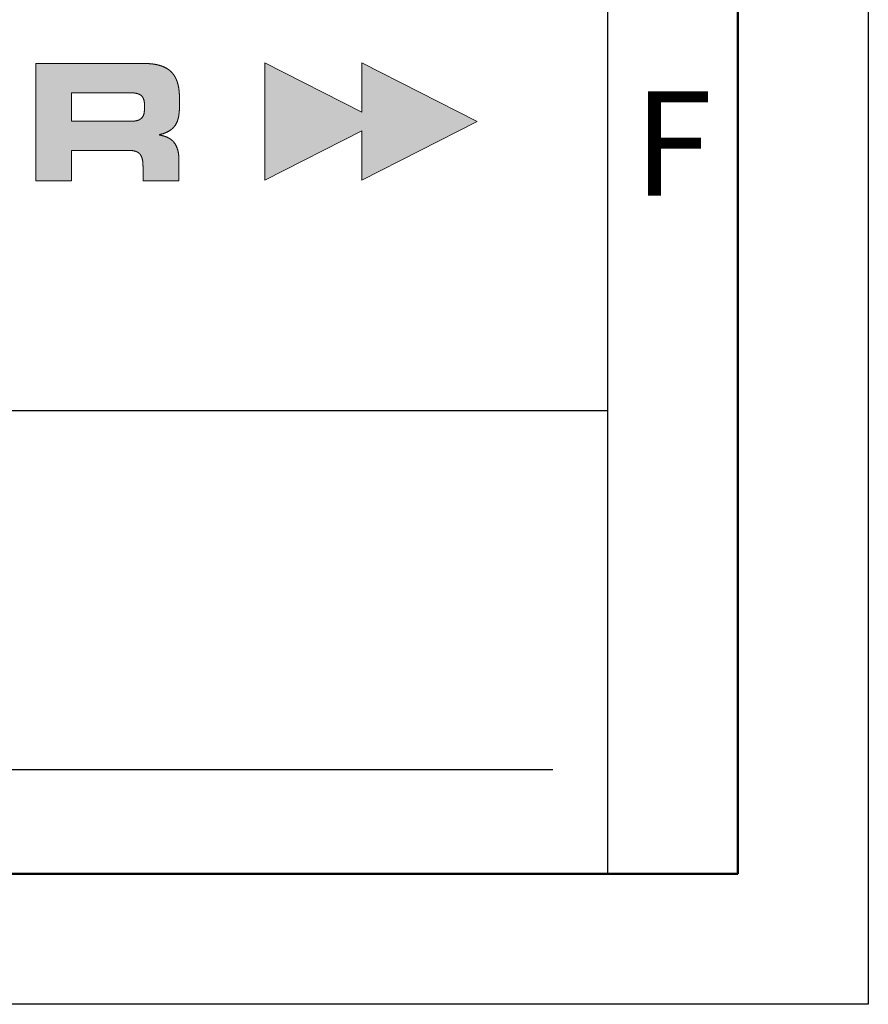
# Model space of a CAD drawing. Units: millimetres. Extents: x 2781 to 4881, y 438 to 1923.
# Drawn here: x 4718 to 4881, y 438 to 627 of the extents above; entities that cross this region are included whole.
import ezdxf

# ---------------------------------------------------------------- set-up
doc = ezdxf.new("R2010")
doc.units = ezdxf.units.MM
doc.layers.get('0').update_dxf_attribs({"lineweight": 50})
doc.layers.add('BOR', color=7, linetype='Continuous', lineweight=50)
doc.layers.add('Peneder_Logo_grau', color=7, linetype='Continuous', lineweight=5, true_color=0x203239)
doc.layers.add('Peneder_Logo_rot', color=7, linetype='Continuous', lineweight=5, true_color=0xe40026)
doc.layers.add('RAHM3', color=2, linetype='Continuous')
doc.layers.add('RAHM5', color=7, linetype='Continuous')
doc.styles.add('Peneder_Arial', font='arial.ttf')
doc.styles.add('Peneder_Arial fett', font='arialbd.ttf')
doc.styles.get("Standard").update_dxf_attribs({"font": 'ISOCP.SHX'})

# ---------------------------------------------------------------- blocks, each defined once
blk = doc.blocks.new('GEN_A3')
for p, q in [((415, 292), (415, 5)), ((415, 5), (5, 5))]:
    blk.add_line(p, q)
at = {"layer": 'BOR', "color": 1, "lineweight": 25}
for p, q in [((420, 297), (420, 0)), ((410, 287), (410, 5)), ((420, 0), (0, 0))]:
    blk.add_line(p, q, dxfattribs=at)
blk.add_text('F', height=4, dxfattribs=at).set_placement((411, 31))
blk = doc.blocks.new('PLANKOPF_KLEIN')
at = {"layer": 'Peneder_Logo_grau'}
h = blk.add_hatch(color=256, dxfattribs=at)
h.paths.add_polyline_path([(-18.107, 27.701), (-18.1, 27.699), (-18.093, 27.697), (-18.087, 27.694), (-18.08, 27.692), (-18.074, 27.69), (-18.067, 27.687), (-18.061, 27.685), (-18.055, 27.682), (-18.049, 27.679), (-18.043, 27.677), (-18.037, 27.674), (-18.031, 27.671), (-18.025, 27.668), (-18.02, 27.665), (-18.014, 27.662), (-18.009, 27.659), (-18.003, 27.655), (-17.998, 27.652), (-17.993, 27.648), (-17.988, 27.645), (-17.983, 27.641), (-17.978, 27.637), (-17.973, 27.634), (-17.968, 27.63), (-17.963, 27.626), (-17.959, 27.622), (-17.954, 27.618), (-17.95, 27.614), (-17.945, 27.609), (-17.941, 27.605), (-17.937, 27.6), (-17.932, 27.596), (-17.928, 27.591), (-17.924, 27.586), (-17.92, 27.582), (-17.917, 27.577), (-17.913, 27.572), (-17.909, 27.567), (-17.906, 27.562), (-17.902, 27.556), (-17.899, 27.551), (-17.895, 27.546), (-17.892, 27.54), (-17.889, 27.534), (-17.885, 27.529), (-17.882, 27.523), (-17.879, 27.517), (-17.876, 27.511), (-17.873, 27.505), (-17.871, 27.499), (-17.868, 27.492), (-17.865, 27.486), (-17.863, 27.48), (-17.86, 27.473), (-17.858, 27.466), (-17.855, 27.46), (-17.853, 27.453), (-17.851, 27.446), (-17.848, 27.439), (-17.846, 27.432), (-17.844, 27.424), (-17.842, 27.417), (-17.84, 27.41), (-17.838, 27.402), (-17.837, 27.395), (-17.835, 27.387), (-17.833, 27.379), (-17.832, 27.371), (-17.83, 27.363), (-17.829, 27.355), (-17.827, 27.346), (-17.826, 27.338), (-17.825, 27.33), (-17.823, 27.321), (-17.822, 27.312), (-17.821, 27.304), (-17.82, 27.295), (-17.819, 27.286), (-17.818, 27.277), (-17.817, 27.267), (-17.816, 27.258), (-17.815, 27.249), (-17.815, 27.239), (-17.814, 27.229), (-17.813, 27.22), (-17.813, 27.21), (-17.812, 27.2), (-17.812, 27.19), (-17.812, 27.179), (-17.811, 27.169), (-17.811, 27.159), (-17.811, 27.148), (-17.811, 27.137), (-17.81, 27.127), (-17.81, 27.116), (-17.81, 27.105), (-17.81, 26.564), (-16.431, 26.564), (-16.431, 27.329), (-16.431, 27.337), (-16.431, 27.346), (-16.431, 27.354), (-16.431, 27.363), (-16.431, 27.371), (-16.432, 27.38), (-16.432, 27.388), (-16.432, 27.396), (-16.432, 27.405), (-16.433, 27.413), (-16.433, 27.421), (-16.433, 27.429), (-16.434, 27.437), (-16.434, 27.445), (-16.435, 27.453), (-16.435, 27.461), (-16.436, 27.469), (-16.436, 27.476), (-16.437, 27.484), (-16.437, 27.492), (-16.438, 27.5), (-16.438, 27.507), (-16.439, 27.515), (-16.44, 27.522), (-16.441, 27.53), (-16.441, 27.537), (-16.442, 27.544), (-16.443, 27.552), (-16.444, 27.559), (-16.445, 27.566), (-16.446, 27.573), (-16.447, 27.581), (-16.448, 27.588), (-16.449, 27.595), (-16.45, 27.602), (-16.451, 27.609), (-16.452, 27.616), (-16.453, 27.622), (-16.454, 27.629), (-16.455, 27.636), (-16.456, 27.643), (-16.457, 27.649), (-16.459, 27.656), (-16.46, 27.663), (-16.461, 27.669), (-16.463, 27.676), (-16.464, 27.682), (-16.465, 27.689), (-16.468, 27.701), (-16.471, 27.714), (-16.474, 27.726), (-16.477, 27.738), (-16.481, 27.75), (-16.484, 27.762), (-16.487, 27.774), (-16.491, 27.786), (-16.495, 27.797), (-16.498, 27.808), (-16.502, 27.819), (-16.506, 27.83), (-16.51, 27.841), (-16.514, 27.851), (-16.519, 27.862), (-16.523, 27.872), (-16.527, 27.882), (-16.532, 27.892), (-16.536, 27.902), (-16.541, 27.911), (-16.546, 27.921), (-16.551, 27.93), (-16.556, 27.94), (-16.561, 27.949), (-16.566, 27.958), (-16.571, 27.966), (-16.577, 27.975), (-16.582, 27.983), (-16.587, 27.992), (-16.593, 28), (-16.599, 28.008), (-16.604, 28.016), (-16.61, 28.024), (-16.616, 28.032), (-16.622, 28.039), (-16.628, 28.047), (-16.634, 28.054), (-16.641, 28.061), (-16.647, 28.068), (-16.653, 28.075), (-16.66, 28.082), (-16.666, 28.089), (-16.673, 28.095), (-16.679, 28.102), (-16.686, 28.108), (-16.693, 28.114), (-16.7, 28.12), (-16.707, 28.126), (-16.714, 28.132), (-16.721, 28.138), (-16.728, 28.144), (-16.735, 28.149), (-16.743, 28.155), (-16.75, 28.16), (-16.757, 28.165), (-16.765, 28.171), (-16.772, 28.176), (-16.78, 28.181), (-16.788, 28.186), (-16.795, 28.19), (-16.803, 28.195), (-16.811, 28.199), (-16.819, 28.204), (-16.827, 28.208), (-16.835, 28.213), (-16.843, 28.217), (-16.851, 28.221), (-16.859, 28.225), (-16.867, 28.229), (-16.876, 28.233), (-16.884, 28.237), (-16.892, 28.24), (-16.901, 28.244), (-16.909, 28.247), (-16.918, 28.251), (-16.927, 28.254), (-16.935, 28.258), (-16.944, 28.261), (-16.953, 28.264), (-16.961, 28.267), (-16.97, 28.27), (-16.979, 28.273), (-16.988, 28.276), (-16.997, 28.279), (-17.006, 28.281), (-17.015, 28.284), (-17.024, 28.287), (-17.033, 28.289), (-17.042, 28.292), (-17.051, 28.294), (-17.06, 28.297), (-17.07, 28.299), (-17.079, 28.301), (-17.088, 28.303), (-17.098, 28.306), (-17.107, 28.308), (-17.116, 28.31), (-17.126, 28.312), (-17.135, 28.314), (-17.145, 28.316), (-17.164, 28.319), (-17.183, 28.323), (-17.183, 28.336), (-17.168, 28.339), (-17.154, 28.343), (-17.139, 28.347), (-17.125, 28.35), (-17.111, 28.354), (-17.097, 28.358), (-17.083, 28.362), (-17.07, 28.366), (-17.057, 28.37), (-17.043, 28.374), (-17.03, 28.379), (-17.018, 28.383), (-17.005, 28.388), (-16.992, 28.392), (-16.98, 28.397), (-16.968, 28.401), (-16.956, 28.406), (-16.944, 28.411), (-16.932, 28.416), (-16.921, 28.421), (-16.91, 28.426), (-16.898, 28.431), (-16.887, 28.436), (-16.877, 28.442), (-16.866, 28.447), (-16.855, 28.452), (-16.845, 28.458), (-16.835, 28.463), (-16.825, 28.469), (-16.815, 28.475), (-16.805, 28.481), (-16.795, 28.487), (-16.786, 28.493), (-16.776, 28.499), (-16.767, 28.505), (-16.758, 28.511), (-16.749, 28.517), (-16.741, 28.524), (-16.732, 28.53), (-16.723, 28.537), (-16.715, 28.544), (-16.707, 28.55), (-16.699, 28.557), (-16.691, 28.564), (-16.683, 28.571), (-16.676, 28.578), (-16.668, 28.585), (-16.661, 28.592), (-16.653, 28.6), (-16.646, 28.607), (-16.639, 28.614), (-16.633, 28.622), (-16.626, 28.63), (-16.619, 28.637), (-16.613, 28.645), (-16.606, 28.653), (-16.6, 28.661), (-16.594, 28.669), (-16.588, 28.677), (-16.582, 28.685), (-16.577, 28.693), (-16.571, 28.702), (-16.565, 28.71), (-16.56, 28.719), (-16.555, 28.727), (-16.55, 28.736), (-16.545, 28.745), (-16.54, 28.754), (-16.535, 28.763), (-16.53, 28.772), (-16.526, 28.781), (-16.521, 28.79), (-16.517, 28.799), (-16.513, 28.808), (-16.508, 28.818), (-16.504, 28.827), (-16.5, 28.837), (-16.497, 28.847), (-16.493, 28.856), (-16.489, 28.866), (-16.486, 28.876), (-16.482, 28.886), (-16.479, 28.896), (-16.476, 28.907), (-16.472, 28.917), (-16.469, 28.927), (-16.466, 28.938), (-16.464, 28.948), (-16.461, 28.959), (-16.458, 28.97), (-16.455, 28.98), (-16.453, 28.991), (-16.451, 29.002), (-16.448, 29.013), (-16.446, 29.025), (-16.444, 29.036), (-16.442, 29.047), (-16.44, 29.059), (-16.438, 29.07), (-16.436, 29.082), (-16.434, 29.093), (-16.432, 29.105), (-16.431, 29.117), (-16.429, 29.129), (-16.428, 29.141), (-16.426, 29.153), (-16.425, 29.165), (-16.424, 29.177), (-16.423, 29.19), (-16.422, 29.202), (-16.421, 29.215), (-16.42, 29.228), (-16.419, 29.24), (-16.418, 29.253), (-16.417, 29.266), (-16.416, 29.279), (-16.416, 29.292), (-16.415, 29.305), (-16.415, 29.319), (-16.414, 29.332), (-16.414, 29.345), (-16.413, 29.359), (-16.413, 29.373), (-16.413, 29.386), (-16.413, 29.4), (-16.413, 29.414), (-16.413, 29.428), (-16.413, 29.442), (-16.413, 29.728), (-16.413, 29.738), (-16.413, 29.747), (-16.413, 29.757), (-16.413, 29.766), (-16.413, 29.775), (-16.413, 29.785), (-16.413, 29.794), (-16.413, 29.803), (-16.414, 29.812), (-16.414, 29.822), (-16.414, 29.831), (-16.414, 29.84), (-16.415, 29.849), (-16.415, 29.858), (-16.416, 29.867), (-16.416, 29.876), (-16.416, 29.885), (-16.417, 29.894), (-16.417, 29.903), (-16.418, 29.912), (-16.419, 29.921), (-16.419, 29.93), (-16.42, 29.939), (-16.42, 29.948), (-16.421, 29.957), (-16.422, 29.965), (-16.423, 29.974), (-16.423, 29.983), (-16.424, 29.992), (-16.425, 30), (-16.426, 30.009), (-16.427, 30.018), (-16.428, 30.026), (-16.429, 30.035), (-16.43, 30.043), (-16.431, 30.052), (-16.432, 30.06), (-16.433, 30.069), (-16.434, 30.077), (-16.435, 30.085), (-16.437, 30.094), (-16.438, 30.102), (-16.439, 30.11), (-16.44, 30.119), (-16.442, 30.127), (-16.443, 30.135), (-16.444, 30.143), (-16.446, 30.151), (-16.447, 30.16), (-16.449, 30.168), (-16.45, 30.176), (-16.452, 30.184), (-16.454, 30.192), (-16.455, 30.2), (-16.457, 30.208), (-16.459, 30.216), (-16.46, 30.223), (-16.462, 30.231), (-16.464, 30.239), (-16.466, 30.247), (-16.468, 30.255), (-16.47, 30.262), (-16.472, 30.27), (-16.474, 30.278), (-16.476, 30.285), (-16.478, 30.293), (-16.48, 30.3), (-16.482, 30.308), (-16.484, 30.316), (-16.487, 30.323), (-16.489, 30.33), (-16.491, 30.338), (-16.494, 30.345), (-16.496, 30.353), (-16.498, 30.36), (-16.501, 30.367), (-16.503, 30.374), (-16.506, 30.382), (-16.509, 30.389), (-16.511, 30.396), (-16.514, 30.403), (-16.517, 30.41), (-16.519, 30.417), (-16.522, 30.424), (-16.525, 30.431), (-16.528, 30.438), (-16.531, 30.445), (-16.534, 30.452), (-16.537, 30.459), (-16.54, 30.466), (-16.543, 30.472), (-16.546, 30.479), (-16.549, 30.486), (-16.552, 30.493), (-16.556, 30.499), (-16.559, 30.506), (-16.562, 30.512), (-16.566, 30.519), (-16.569, 30.525), (-16.573, 30.532), (-16.576, 30.538), (-16.58, 30.545), (-16.583, 30.551), (-16.587, 30.557), (-16.591, 30.564), (-16.594, 30.57), (-16.598, 30.576), (-16.602, 30.583), (-16.606, 30.589), (-16.61, 30.595), (-16.614, 30.601), (-16.618, 30.607), (-16.622, 30.613), (-16.626, 30.619), (-16.63, 30.625), (-16.634, 30.631), (-16.638, 30.637), (-16.643, 30.643), (-16.647, 30.648), (-16.651, 30.654), (-16.656, 30.66), (-16.66, 30.666), (-16.665, 30.671), (-16.669, 30.677), (-16.674, 30.682), (-16.679, 30.688), (-16.683, 30.694), (-16.688, 30.699), (-16.693, 30.704), (-16.698, 30.71), (-16.703, 30.715), (-16.708, 30.721), (-16.713, 30.726), (-16.718, 30.731), (-16.723, 30.736), (-16.728, 30.741), (-16.733, 30.747), (-16.739, 30.752), (-16.744, 30.757), (-16.749, 30.762), (-16.755, 30.767), (-16.76, 30.772), (-16.766, 30.777), (-16.771, 30.782), (-16.777, 30.786), (-16.782, 30.791), (-16.788, 30.796), (-16.794, 30.801), (-16.8, 30.805), (-16.806, 30.81), (-16.812, 30.815), (-16.818, 30.819), (-16.824, 30.824), (-16.83, 30.828), (-16.836, 30.833), (-16.842, 30.837), (-16.848, 30.841), (-16.855, 30.846), (-16.861, 30.85), (-16.867, 30.854), (-16.874, 30.859), (-16.88, 30.863), (-16.887, 30.867), (-16.893, 30.871), (-16.9, 30.875), (-16.907, 30.879), (-16.914, 30.883), (-16.921, 30.887), (-16.927, 30.891), (-16.934, 30.895), (-16.941, 30.898), (-16.948, 30.902), (-16.956, 30.906), (-16.963, 30.91), (-16.97, 30.913), (-16.977, 30.917), (-16.985, 30.92), (-16.992, 30.924), (-17, 30.927), (-17.007, 30.931), (-17.015, 30.934), (-17.022, 30.938), (-17.03, 30.941), (-17.038, 30.944), (-17.046, 30.947), (-17.053, 30.951), (-17.061, 30.954), (-17.069, 30.957), (-17.077, 30.96), (-17.086, 30.963), (-17.094, 30.966), (-17.102, 30.969), (-17.11, 30.972), (-17.119, 30.975), (-17.127, 30.977), (-17.135, 30.98), (-17.144, 30.983), (-17.153, 30.986), (-17.161, 30.988), (-17.17, 30.991), (-17.179, 30.993), (-17.188, 30.996), (-17.196, 30.998), (-17.205, 31.001), (-17.214, 31.003), (-17.224, 31.005), (-17.233, 31.008), (-17.242, 31.01), (-17.251, 31.012), (-17.26, 31.014), (-17.27, 31.016), (-17.279, 31.018), (-17.289, 31.02), (-17.298, 31.022), (-17.308, 31.024), (-17.318, 31.026), (-17.328, 31.028), (-17.337, 31.03), (-17.347, 31.032), (-17.357, 31.033), (-17.367, 31.035), (-17.377, 31.037), (-17.388, 31.038), (-17.398, 31.04), (-17.408, 31.041), (-17.419, 31.043), (-17.429, 31.044), (-17.439, 31.045), (-17.45, 31.047), (-17.461, 31.048), (-17.471, 31.049), (-17.482, 31.05), (-17.493, 31.051), (-17.504, 31.052), (-17.515, 31.053), (-17.526, 31.054), (-17.537, 31.055), (-17.548, 31.056), (-17.559, 31.057), (-17.571, 31.058), (-17.582, 31.059), (-17.593, 31.059), (-17.605, 31.06), (-17.617, 31.06), (-17.628, 31.061), (-17.64, 31.062), (-17.652, 31.062), (-17.664, 31.062), (-17.675, 31.063), (-17.687, 31.063), (-17.699, 31.063), (-17.712, 31.064), (-17.724, 31.064), (-17.736, 31.064), (-17.748, 31.064), (-17.761, 31.064), (-21.926, 31.064), (-21.926, 26.564), (-20.547, 26.564), (-20.547, 27.733), (-18.376, 27.733), (-18.366, 27.733), (-18.356, 27.732), (-18.347, 27.732), (-18.337, 27.732), (-18.327, 27.732), (-18.318, 27.732), (-18.309, 27.731), (-18.299, 27.731), (-18.29, 27.73), (-18.281, 27.73), (-18.272, 27.729), (-18.263, 27.728), (-18.255, 27.728), (-18.246, 27.727), (-18.237, 27.726), (-18.229, 27.725), (-18.221, 27.724), (-18.212, 27.723), (-18.204, 27.722), (-18.196, 27.721), (-18.188, 27.719), (-18.18, 27.718), (-18.173, 27.717), (-18.165, 27.715), (-18.157, 27.714), (-18.15, 27.712), (-18.142, 27.71), (-18.135, 27.709), (-18.128, 27.707), (-18.121, 27.705), (-18.114, 27.703)])
h.paths.add_polyline_path([(-18.066, 28.869), (-18.075, 28.867), (-18.084, 28.866), (-18.093, 28.864), (-18.102, 28.863), (-18.111, 28.861), (-18.12, 28.86), (-18.129, 28.859), (-18.139, 28.857), (-18.149, 28.856), (-18.159, 28.855), (-18.168, 28.855), (-18.179, 28.854), (-18.189, 28.853), (-18.199, 28.852), (-18.21, 28.852), (-18.22, 28.852), (-18.231, 28.851), (-18.242, 28.851), (-18.253, 28.851), (-18.264, 28.851), (-20.547, 28.851), (-20.547, 29.946), (-18.389, 29.946), (-18.379, 29.946), (-18.369, 29.946), (-18.359, 29.946), (-18.349, 29.946), (-18.339, 29.945), (-18.329, 29.945), (-18.319, 29.945), (-18.31, 29.945), (-18.3, 29.945), (-18.291, 29.944), (-18.282, 29.944), (-18.273, 29.944), (-18.263, 29.943), (-18.254, 29.943), (-18.245, 29.942), (-18.237, 29.942), (-18.228, 29.941), (-18.219, 29.941), (-18.21, 29.94), (-18.202, 29.939), (-18.193, 29.939), (-18.185, 29.938), (-18.177, 29.937), (-18.169, 29.936), (-18.161, 29.935), (-18.152, 29.934), (-18.145, 29.933), (-18.137, 29.932), (-18.129, 29.931), (-18.121, 29.93), (-18.114, 29.929), (-18.106, 29.928), (-18.099, 29.927), (-18.091, 29.925), (-18.084, 29.924), (-18.077, 29.922), (-18.07, 29.921), (-18.063, 29.919), (-18.056, 29.918), (-18.049, 29.916), (-18.042, 29.915), (-18.035, 29.913), (-18.029, 29.911), (-18.022, 29.909), (-18.016, 29.907), (-18.009, 29.905), (-18.003, 29.903), (-17.997, 29.901), (-17.991, 29.899), (-17.985, 29.897), (-17.979, 29.894), (-17.973, 29.892), (-17.967, 29.89), (-17.961, 29.887), (-17.956, 29.885), (-17.95, 29.882), (-17.945, 29.879), (-17.939, 29.877), (-17.934, 29.874), (-17.929, 29.871), (-17.924, 29.868), (-17.918, 29.865), (-17.913, 29.862), (-17.909, 29.859), (-17.904, 29.855), (-17.899, 29.852), (-17.894, 29.849), (-17.89, 29.845), (-17.885, 29.842), (-17.881, 29.838), (-17.876, 29.834), (-17.872, 29.831), (-17.868, 29.827), (-17.864, 29.823), (-17.86, 29.819), (-17.856, 29.815), (-17.852, 29.811), (-17.848, 29.806), (-17.844, 29.802), (-17.841, 29.798), (-17.837, 29.793), (-17.833, 29.788), (-17.83, 29.784), (-17.827, 29.779), (-17.823, 29.774), (-17.82, 29.769), (-17.817, 29.764), (-17.814, 29.759), (-17.811, 29.754), (-17.808, 29.749), (-17.805, 29.743), (-17.803, 29.738), (-17.8, 29.732), (-17.797, 29.726), (-17.795, 29.721), (-17.793, 29.715), (-17.79, 29.709), (-17.788, 29.703), (-17.786, 29.697), (-17.784, 29.69), (-17.782, 29.684), (-17.78, 29.678), (-17.778, 29.671), (-17.776, 29.664), (-17.774, 29.658), (-17.772, 29.651), (-17.771, 29.644), (-17.769, 29.637), (-17.768, 29.63), (-17.767, 29.622), (-17.765, 29.615), (-17.764, 29.608), (-17.763, 29.6), (-17.762, 29.592), (-17.761, 29.584), (-17.76, 29.577), (-17.759, 29.568), (-17.758, 29.56), (-17.758, 29.552), (-17.757, 29.544), (-17.756, 29.535), (-17.756, 29.527), (-17.756, 29.518), (-17.755, 29.509), (-17.755, 29.5), (-17.755, 29.491), (-17.755, 29.482), (-17.755, 29.473), (-17.755, 29.324), (-17.755, 29.314), (-17.755, 29.304), (-17.755, 29.295), (-17.755, 29.285), (-17.756, 29.276), (-17.756, 29.267), (-17.757, 29.258), (-17.757, 29.249), (-17.758, 29.24), (-17.759, 29.231), (-17.76, 29.222), (-17.761, 29.214), (-17.762, 29.205), (-17.763, 29.197), (-17.764, 29.189), (-17.766, 29.18), (-17.767, 29.172), (-17.769, 29.164), (-17.77, 29.157), (-17.772, 29.149), (-17.774, 29.141), (-17.776, 29.134), (-17.778, 29.126), (-17.78, 29.119), (-17.782, 29.112), (-17.785, 29.104), (-17.787, 29.097), (-17.79, 29.09), (-17.792, 29.084), (-17.795, 29.077), (-17.798, 29.07), (-17.801, 29.064), (-17.804, 29.057), (-17.807, 29.051), (-17.81, 29.045), (-17.814, 29.039), (-17.817, 29.033), (-17.821, 29.027), (-17.824, 29.021), (-17.828, 29.015), (-17.832, 29.01), (-17.836, 29.004), (-17.84, 28.999), (-17.844, 28.993), (-17.849, 28.988), (-17.853, 28.983), (-17.858, 28.978), (-17.862, 28.973), (-17.867, 28.968), (-17.872, 28.964), (-17.877, 28.959), (-17.882, 28.954), (-17.888, 28.95), (-17.893, 28.946), (-17.898, 28.941), (-17.904, 28.937), (-17.91, 28.933), (-17.915, 28.929), (-17.921, 28.926), (-17.927, 28.922), (-17.934, 28.918), (-17.94, 28.915), (-17.946, 28.911), (-17.953, 28.908), (-17.96, 28.905), (-17.966, 28.901), (-17.973, 28.898), (-17.98, 28.895), (-17.988, 28.893), (-17.995, 28.89), (-18.002, 28.887), (-18.01, 28.885), (-18.018, 28.882), (-18.025, 28.88), (-18.033, 28.877), (-18.041, 28.875), (-18.05, 28.873), (-18.058, 28.871)], flags=16)
at = {"layer": 'Peneder_Logo_rot'}
blk.add_hatch(color=256, dxfattribs=at).paths.add_polyline_path([(-9.42, 26.588), (-5, 28.838), (-9.42, 31.088), (-9.42, 29.195), (-13.139, 31.088), (-13.139, 26.588), (-9.42, 28.481)])
at = {"layer": 'Peneder_Logo_grau'}
blk.add_line((-17.183, 28.336), (-17.183, 28.323), dxfattribs=at)
for points in [[(-18.376, 27.733), (-20.547, 27.733), (-20.547, 26.564), (-21.926, 26.564), (-21.926, 31.064), (-17.761, 31.064)], [(-16.413, 29.728), (-16.413, 29.738), (-16.413, 29.747), (-16.413, 29.757), (-16.413, 29.766), (-16.413, 29.775), (-16.413, 29.785), (-16.413, 29.794), (-16.413, 29.803), (-16.414, 29.812), (-16.414, 29.822), (-16.414, 29.831), (-16.414, 29.84), (-16.415, 29.849), (-16.415, 29.858), (-16.416, 29.867), (-16.416, 29.876), (-16.416, 29.885), (-16.417, 29.894), (-16.417, 29.903), (-16.418, 29.912), (-16.419, 29.921), (-16.419, 29.93), (-16.42, 29.939), (-16.42, 29.948), (-16.421, 29.957), (-16.422, 29.965), (-16.423, 29.974), (-16.423, 29.983), (-16.424, 29.992), (-16.425, 30), (-16.426, 30.009), (-16.427, 30.018), (-16.428, 30.026), (-16.429, 30.035), (-16.43, 30.043), (-16.431, 30.052), (-16.432, 30.06), (-16.433, 30.069), (-16.434, 30.077), (-16.435, 30.085), (-16.437, 30.094), (-16.438, 30.102), (-16.439, 30.11), (-16.44, 30.119), (-16.442, 30.127), (-16.443, 30.135), (-16.444, 30.143), (-16.446, 30.151), (-16.447, 30.16), (-16.449, 30.168), (-16.45, 30.176), (-16.452, 30.184), (-16.454, 30.192), (-16.455, 30.2), (-16.457, 30.208), (-16.459, 30.216), (-16.46, 30.223), (-16.462, 30.231), (-16.464, 30.239), (-16.466, 30.247), (-16.468, 30.255), (-16.47, 30.262), (-16.472, 30.27), (-16.474, 30.278), (-16.476, 30.285), (-16.478, 30.293), (-16.48, 30.3), (-16.482, 30.308), (-16.484, 30.316), (-16.487, 30.323), (-16.489, 30.33), (-16.491, 30.338), (-16.494, 30.345), (-16.496, 30.353), (-16.498, 30.36), (-16.501, 30.367), (-16.503, 30.374), (-16.506, 30.382), (-16.509, 30.389), (-16.511, 30.396), (-16.514, 30.403), (-16.517, 30.41), (-16.519, 30.417), (-16.522, 30.424), (-16.525, 30.431), (-16.528, 30.438), (-16.531, 30.445), (-16.534, 30.452), (-16.537, 30.459), (-16.54, 30.466), (-16.543, 30.472), (-16.546, 30.479), (-16.549, 30.486), (-16.552, 30.493), (-16.556, 30.499), (-16.559, 30.506), (-16.562, 30.512), (-16.566, 30.519), (-16.569, 30.525), (-16.573, 30.532), (-16.576, 30.538), (-16.58, 30.545), (-16.583, 30.551), (-16.587, 30.557), (-16.591, 30.564), (-16.594, 30.57), (-16.598, 30.576), (-16.602, 30.583), (-16.606, 30.589), (-16.61, 30.595), (-16.614, 30.601), (-16.618, 30.607), (-16.622, 30.613), (-16.626, 30.619), (-16.63, 30.625), (-16.634, 30.631), (-16.638, 30.637), (-16.643, 30.643), (-16.647, 30.648), (-16.651, 30.654), (-16.656, 30.66), (-16.66, 30.666), (-16.665, 30.671), (-16.669, 30.677), (-16.674, 30.682), (-16.679, 30.688), (-16.683, 30.694), (-16.688, 30.699), (-16.693, 30.704), (-16.698, 30.71), (-16.703, 30.715), (-16.708, 30.721), (-16.713, 30.726), (-16.718, 30.731), (-16.723, 30.736), (-16.728, 30.741), (-16.733, 30.747), (-16.739, 30.752), (-16.744, 30.757), (-16.749, 30.762), (-16.755, 30.767), (-16.76, 30.772), (-16.766, 30.777), (-16.771, 30.782), (-16.777, 30.786), (-16.782, 30.791), (-16.788, 30.796), (-16.794, 30.801), (-16.8, 30.805), (-16.806, 30.81), (-16.812, 30.815), (-16.818, 30.819), (-16.824, 30.824), (-16.83, 30.828), (-16.836, 30.833), (-16.842, 30.837), (-16.848, 30.841), (-16.855, 30.846), (-16.861, 30.85), (-16.867, 30.854), (-16.874, 30.859), (-16.88, 30.863), (-16.887, 30.867), (-16.893, 30.871), (-16.9, 30.875), (-16.907, 30.879), (-16.914, 30.883), (-16.921, 30.887), (-16.927, 30.891), (-16.934, 30.895), (-16.941, 30.898), (-16.948, 30.902), (-16.956, 30.906), (-16.963, 30.91), (-16.97, 30.913), (-16.977, 30.917), (-16.985, 30.92), (-16.992, 30.924), (-17, 30.927), (-17.007, 30.931), (-17.015, 30.934), (-17.022, 30.938), (-17.03, 30.941), (-17.038, 30.944), (-17.046, 30.947), (-17.053, 30.951), (-17.061, 30.954), (-17.069, 30.957), (-17.077, 30.96), (-17.086, 30.963), (-17.094, 30.966), (-17.102, 30.969), (-17.11, 30.972), (-17.119, 30.975), (-17.127, 30.977), (-17.135, 30.98), (-17.144, 30.983), (-17.153, 30.986), (-17.161, 30.988), (-17.17, 30.991), (-17.179, 30.993), (-17.188, 30.996), (-17.196, 30.998), (-17.205, 31.001), (-17.214, 31.003), (-17.224, 31.005), (-17.233, 31.008), (-17.242, 31.01), (-17.251, 31.012), (-17.26, 31.014), (-17.27, 31.016), (-17.279, 31.018), (-17.289, 31.02), (-17.298, 31.022), (-17.308, 31.024), (-17.318, 31.026), (-17.328, 31.028), (-17.337, 31.03), (-17.347, 31.032), (-17.357, 31.033), (-17.367, 31.035), (-17.377, 31.037), (-17.388, 31.038), (-17.398, 31.04), (-17.408, 31.041), (-17.419, 31.043), (-17.429, 31.044), (-17.439, 31.045), (-17.45, 31.047), (-17.461, 31.048), (-17.471, 31.049), (-17.482, 31.05), (-17.493, 31.051), (-17.504, 31.052), (-17.515, 31.053), (-17.526, 31.054), (-17.537, 31.055), (-17.548, 31.056), (-17.559, 31.057), (-17.571, 31.058), (-17.582, 31.059), (-17.593, 31.059), (-17.605, 31.06), (-17.617, 31.06), (-17.628, 31.061), (-17.64, 31.062), (-17.652, 31.062), (-17.664, 31.062), (-17.675, 31.063), (-17.687, 31.063), (-17.699, 31.063), (-17.712, 31.064), (-17.724, 31.064), (-17.736, 31.064), (-17.748, 31.064), (-17.761, 31.064)], [(-18.389, 29.946), (-20.547, 29.946), (-20.547, 28.851), (-18.264, 28.851)], [(-18.389, 29.946), (-18.379, 29.946), (-18.369, 29.946), (-18.359, 29.946), (-18.349, 29.946), (-18.339, 29.945), (-18.329, 29.945), (-18.319, 29.945), (-18.31, 29.945), (-18.3, 29.945), (-18.291, 29.944), (-18.282, 29.944), (-18.273, 29.944), (-18.263, 29.943), (-18.254, 29.943), (-18.245, 29.942), (-18.237, 29.942), (-18.228, 29.941), (-18.219, 29.941), (-18.21, 29.94), (-18.202, 29.939), (-18.193, 29.939), (-18.185, 29.938), (-18.177, 29.937), (-18.169, 29.936), (-18.161, 29.935), (-18.152, 29.934), (-18.145, 29.933), (-18.137, 29.932), (-18.129, 29.931), (-18.121, 29.93), (-18.114, 29.929), (-18.106, 29.928), (-18.099, 29.927), (-18.091, 29.925), (-18.084, 29.924), (-18.077, 29.922), (-18.07, 29.921), (-18.063, 29.919), (-18.056, 29.918), (-18.049, 29.916), (-18.042, 29.915), (-18.035, 29.913), (-18.029, 29.911), (-18.022, 29.909), (-18.016, 29.907), (-18.009, 29.905), (-18.003, 29.903), (-17.997, 29.901), (-17.991, 29.899), (-17.985, 29.897), (-17.979, 29.894), (-17.973, 29.892), (-17.967, 29.89), (-17.961, 29.887), (-17.956, 29.885), (-17.95, 29.882), (-17.945, 29.879), (-17.939, 29.877), (-17.934, 29.874), (-17.929, 29.871), (-17.924, 29.868), (-17.918, 29.865), (-17.913, 29.862), (-17.909, 29.859), (-17.904, 29.855), (-17.899, 29.852), (-17.894, 29.849), (-17.89, 29.845), (-17.885, 29.842), (-17.881, 29.838), (-17.876, 29.834), (-17.872, 29.831), (-17.868, 29.827), (-17.864, 29.823), (-17.86, 29.819), (-17.856, 29.815), (-17.852, 29.811), (-17.848, 29.806), (-17.844, 29.802), (-17.841, 29.798), (-17.837, 29.793), (-17.833, 29.788), (-17.83, 29.784), (-17.827, 29.779), (-17.823, 29.774), (-17.82, 29.769), (-17.817, 29.764), (-17.814, 29.759), (-17.811, 29.754), (-17.808, 29.749), (-17.805, 29.743), (-17.803, 29.738), (-17.8, 29.732), (-17.797, 29.726), (-17.795, 29.721), (-17.793, 29.715), (-17.79, 29.709), (-17.788, 29.703), (-17.786, 29.697), (-17.784, 29.69), (-17.782, 29.684), (-17.78, 29.678), (-17.778, 29.671), (-17.776, 29.664), (-17.774, 29.658), (-17.772, 29.651), (-17.771, 29.644), (-17.769, 29.637), (-17.768, 29.63), (-17.767, 29.622), (-17.765, 29.615), (-17.764, 29.608), (-17.763, 29.6), (-17.762, 29.592), (-17.761, 29.584), (-17.76, 29.577), (-17.759, 29.568), (-17.758, 29.56), (-17.758, 29.552), (-17.757, 29.544), (-17.756, 29.535), (-17.756, 29.527), (-17.756, 29.518), (-17.755, 29.509), (-17.755, 29.5), (-17.755, 29.491), (-17.755, 29.482), (-17.755, 29.473)], [(-17.755, 29.473), (-17.755, 29.324)], [(-17.183, 28.336), (-17.168, 28.339), (-17.154, 28.343), (-17.139, 28.347), (-17.125, 28.35), (-17.111, 28.354), (-17.097, 28.358), (-17.083, 28.362), (-17.07, 28.366), (-17.057, 28.37), (-17.043, 28.374), (-17.03, 28.379), (-17.018, 28.383), (-17.005, 28.388), (-16.992, 28.392), (-16.98, 28.397), (-16.968, 28.401), (-16.956, 28.406), (-16.944, 28.411), (-16.932, 28.416), (-16.921, 28.421), (-16.91, 28.426), (-16.898, 28.431), (-16.887, 28.436), (-16.877, 28.442), (-16.866, 28.447), (-16.855, 28.452), (-16.845, 28.458), (-16.835, 28.463), (-16.825, 28.469), (-16.815, 28.475), (-16.805, 28.481), (-16.795, 28.487), (-16.786, 28.493), (-16.776, 28.499), (-16.767, 28.505), (-16.758, 28.511), (-16.749, 28.517), (-16.741, 28.524), (-16.732, 28.53), (-16.723, 28.537), (-16.715, 28.544), (-16.707, 28.55), (-16.699, 28.557), (-16.691, 28.564), (-16.683, 28.571), (-16.676, 28.578), (-16.668, 28.585), (-16.661, 28.592), (-16.653, 28.6), (-16.646, 28.607), (-16.639, 28.614), (-16.633, 28.622), (-16.626, 28.63), (-16.619, 28.637), (-16.613, 28.645), (-16.606, 28.653), (-16.6, 28.661), (-16.594, 28.669), (-16.588, 28.677), (-16.582, 28.685), (-16.577, 28.693), (-16.571, 28.702), (-16.565, 28.71), (-16.56, 28.719), (-16.555, 28.727), (-16.55, 28.736), (-16.545, 28.745), (-16.54, 28.754), (-16.535, 28.763), (-16.53, 28.772), (-16.526, 28.781), (-16.521, 28.79), (-16.517, 28.799), (-16.513, 28.808), (-16.508, 28.818), (-16.504, 28.827), (-16.5, 28.837), (-16.497, 28.847), (-16.493, 28.856), (-16.489, 28.866), (-16.486, 28.876), (-16.482, 28.886), (-16.479, 28.896), (-16.476, 28.907), (-16.472, 28.917), (-16.469, 28.927), (-16.466, 28.938), (-16.464, 28.948), (-16.461, 28.959), (-16.458, 28.97), (-16.455, 28.98), (-16.453, 28.991), (-16.451, 29.002), (-16.448, 29.013), (-16.446, 29.025), (-16.444, 29.036), (-16.442, 29.047), (-16.44, 29.059), (-16.438, 29.07), (-16.436, 29.082), (-16.434, 29.093), (-16.432, 29.105), (-16.431, 29.117), (-16.429, 29.129), (-16.428, 29.141), (-16.426, 29.153), (-16.425, 29.165), (-16.424, 29.177), (-16.423, 29.19), (-16.422, 29.202), (-16.421, 29.215), (-16.42, 29.228), (-16.419, 29.24), (-16.418, 29.253), (-16.417, 29.266), (-16.416, 29.279), (-16.416, 29.292), (-16.415, 29.305), (-16.415, 29.319), (-16.414, 29.332), (-16.414, 29.345), (-16.413, 29.359), (-16.413, 29.373), (-16.413, 29.386), (-16.413, 29.4), (-16.413, 29.414), (-16.413, 29.428), (-16.413, 29.442)], [(-16.413, 29.728), (-16.413, 29.442)], [(-17.755, 29.324), (-17.755, 29.314), (-17.755, 29.304), (-17.755, 29.295), (-17.755, 29.285), (-17.756, 29.276), (-17.756, 29.267), (-17.757, 29.258), (-17.757, 29.249), (-17.758, 29.24), (-17.759, 29.231), (-17.76, 29.222), (-17.761, 29.214), (-17.762, 29.205), (-17.763, 29.197), (-17.764, 29.189), (-17.766, 29.18), (-17.767, 29.172), (-17.769, 29.164), (-17.77, 29.157), (-17.772, 29.149), (-17.774, 29.141), (-17.776, 29.134), (-17.778, 29.126), (-17.78, 29.119), (-17.782, 29.112), (-17.785, 29.104), (-17.787, 29.097), (-17.79, 29.09), (-17.792, 29.084), (-17.795, 29.077), (-17.798, 29.07), (-17.801, 29.064), (-17.804, 29.057), (-17.807, 29.051), (-17.81, 29.045), (-17.814, 29.039), (-17.817, 29.033), (-17.821, 29.027), (-17.824, 29.021), (-17.828, 29.015), (-17.832, 29.01), (-17.836, 29.004), (-17.84, 28.999), (-17.844, 28.993), (-17.849, 28.988), (-17.853, 28.983), (-17.858, 28.978), (-17.862, 28.973), (-17.867, 28.968), (-17.872, 28.964), (-17.877, 28.959), (-17.882, 28.954), (-17.888, 28.95), (-17.893, 28.946), (-17.898, 28.941), (-17.904, 28.937), (-17.91, 28.933), (-17.915, 28.929), (-17.921, 28.926), (-17.927, 28.922), (-17.934, 28.918), (-17.94, 28.915), (-17.946, 28.911), (-17.953, 28.908), (-17.96, 28.905), (-17.966, 28.901), (-17.973, 28.898), (-17.98, 28.895), (-17.988, 28.893), (-17.995, 28.89), (-18.002, 28.887), (-18.01, 28.885), (-18.018, 28.882), (-18.025, 28.88), (-18.033, 28.877), (-18.041, 28.875), (-18.05, 28.873), (-18.058, 28.871), (-18.066, 28.869), (-18.075, 28.867), (-18.084, 28.866), (-18.093, 28.864), (-18.102, 28.863), (-18.111, 28.861), (-18.12, 28.86), (-18.129, 28.859), (-18.139, 28.857), (-18.149, 28.856), (-18.159, 28.855), (-18.168, 28.855), (-18.179, 28.854), (-18.189, 28.853), (-18.199, 28.852), (-18.21, 28.852), (-18.22, 28.852), (-18.231, 28.851), (-18.242, 28.851), (-18.253, 28.851), (-18.264, 28.851)], [(-16.431, 27.329), (-16.431, 27.337), (-16.431, 27.346), (-16.431, 27.354), (-16.431, 27.363), (-16.431, 27.371), (-16.432, 27.38), (-16.432, 27.388), (-16.432, 27.396), (-16.432, 27.405), (-16.433, 27.413), (-16.433, 27.421), (-16.433, 27.429), (-16.434, 27.437), (-16.434, 27.445), (-16.435, 27.453), (-16.435, 27.461), (-16.436, 27.469), (-16.436, 27.476), (-16.437, 27.484), (-16.437, 27.492), (-16.438, 27.5), (-16.438, 27.507), (-16.439, 27.515), (-16.44, 27.522), (-16.441, 27.53), (-16.441, 27.537), (-16.442, 27.544), (-16.443, 27.552), (-16.444, 27.559), (-16.445, 27.566), (-16.446, 27.573), (-16.447, 27.581), (-16.448, 27.588), (-16.449, 27.595), (-16.45, 27.602), (-16.451, 27.609), (-16.452, 27.616), (-16.453, 27.622), (-16.454, 27.629), (-16.455, 27.636), (-16.456, 27.643), (-16.457, 27.649), (-16.459, 27.656), (-16.46, 27.663), (-16.461, 27.669), (-16.463, 27.676), (-16.464, 27.682), (-16.465, 27.689), (-16.468, 27.701), (-16.471, 27.714), (-16.474, 27.726), (-16.477, 27.738), (-16.481, 27.75), (-16.484, 27.762), (-16.487, 27.774), (-16.491, 27.786), (-16.495, 27.797), (-16.498, 27.808), (-16.502, 27.819), (-16.506, 27.83), (-16.51, 27.841), (-16.514, 27.851), (-16.519, 27.862), (-16.523, 27.872), (-16.527, 27.882), (-16.532, 27.892), (-16.536, 27.902), (-16.541, 27.911), (-16.546, 27.921), (-16.551, 27.93), (-16.556, 27.94), (-16.561, 27.949), (-16.566, 27.958), (-16.571, 27.966), (-16.577, 27.975), (-16.582, 27.983), (-16.587, 27.992), (-16.593, 28), (-16.599, 28.008), (-16.604, 28.016), (-16.61, 28.024), (-16.616, 28.032), (-16.622, 28.039), (-16.628, 28.047), (-16.634, 28.054), (-16.641, 28.061), (-16.647, 28.068), (-16.653, 28.075), (-16.66, 28.082), (-16.666, 28.089), (-16.673, 28.095), (-16.679, 28.102), (-16.686, 28.108), (-16.693, 28.114), (-16.7, 28.12), (-16.707, 28.126), (-16.714, 28.132), (-16.721, 28.138), (-16.728, 28.144), (-16.735, 28.149), (-16.743, 28.155), (-16.75, 28.16), (-16.757, 28.165), (-16.765, 28.171), (-16.772, 28.176), (-16.78, 28.181), (-16.788, 28.186), (-16.795, 28.19), (-16.803, 28.195), (-16.811, 28.199), (-16.819, 28.204), (-16.827, 28.208), (-16.835, 28.213), (-16.843, 28.217), (-16.851, 28.221), (-16.859, 28.225), (-16.867, 28.229), (-16.876, 28.233), (-16.884, 28.237), (-16.892, 28.24), (-16.901, 28.244), (-16.909, 28.247), (-16.918, 28.251), (-16.927, 28.254), (-16.935, 28.258), (-16.944, 28.261), (-16.953, 28.264), (-16.961, 28.267), (-16.97, 28.27), (-16.979, 28.273), (-16.988, 28.276), (-16.997, 28.279), (-17.006, 28.281), (-17.015, 28.284), (-17.024, 28.287), (-17.033, 28.289), (-17.042, 28.292), (-17.051, 28.294), (-17.06, 28.297), (-17.07, 28.299), (-17.079, 28.301), (-17.088, 28.303), (-17.098, 28.306), (-17.107, 28.308), (-17.116, 28.31), (-17.126, 28.312), (-17.135, 28.314), (-17.145, 28.316), (-17.164, 28.319), (-17.183, 28.323)], [(-18.376, 27.733), (-18.366, 27.733), (-18.356, 27.732), (-18.347, 27.732), (-18.337, 27.732), (-18.327, 27.732), (-18.318, 27.732), (-18.309, 27.731), (-18.299, 27.731), (-18.29, 27.73), (-18.281, 27.73), (-18.272, 27.729), (-18.263, 27.728), (-18.255, 27.728), (-18.246, 27.727), (-18.237, 27.726), (-18.229, 27.725), (-18.221, 27.724), (-18.212, 27.723), (-18.204, 27.722), (-18.196, 27.721), (-18.188, 27.719), (-18.18, 27.718), (-18.173, 27.717), (-18.165, 27.715), (-18.157, 27.714), (-18.15, 27.712), (-18.142, 27.71), (-18.135, 27.709), (-18.128, 27.707), (-18.121, 27.705), (-18.114, 27.703), (-18.107, 27.701), (-18.1, 27.699), (-18.093, 27.697), (-18.087, 27.694), (-18.08, 27.692), (-18.074, 27.69), (-18.067, 27.687), (-18.061, 27.685), (-18.055, 27.682), (-18.049, 27.679), (-18.043, 27.677), (-18.037, 27.674), (-18.031, 27.671), (-18.025, 27.668), (-18.02, 27.665), (-18.014, 27.662), (-18.009, 27.659), (-18.003, 27.655), (-17.998, 27.652), (-17.993, 27.648), (-17.988, 27.645), (-17.983, 27.641), (-17.978, 27.637), (-17.973, 27.634), (-17.968, 27.63), (-17.963, 27.626), (-17.959, 27.622), (-17.954, 27.618), (-17.95, 27.614), (-17.945, 27.609), (-17.941, 27.605), (-17.937, 27.6), (-17.932, 27.596), (-17.928, 27.591), (-17.924, 27.586), (-17.92, 27.582), (-17.917, 27.577), (-17.913, 27.572), (-17.909, 27.567), (-17.906, 27.562), (-17.902, 27.556), (-17.899, 27.551), (-17.895, 27.546), (-17.892, 27.54), (-17.889, 27.534), (-17.885, 27.529), (-17.882, 27.523), (-17.879, 27.517), (-17.876, 27.511), (-17.873, 27.505), (-17.871, 27.499), (-17.868, 27.492), (-17.865, 27.486), (-17.863, 27.48), (-17.86, 27.473), (-17.858, 27.466), (-17.855, 27.46), (-17.853, 27.453), (-17.851, 27.446), (-17.848, 27.439), (-17.846, 27.432), (-17.844, 27.424), (-17.842, 27.417), (-17.84, 27.41), (-17.838, 27.402), (-17.837, 27.395), (-17.835, 27.387), (-17.833, 27.379), (-17.832, 27.371), (-17.83, 27.363), (-17.829, 27.355), (-17.827, 27.346), (-17.826, 27.338), (-17.825, 27.33), (-17.823, 27.321), (-17.822, 27.312), (-17.821, 27.304), (-17.82, 27.295), (-17.819, 27.286), (-17.818, 27.277), (-17.817, 27.267), (-17.816, 27.258), (-17.815, 27.249), (-17.815, 27.239), (-17.814, 27.229), (-17.813, 27.22), (-17.813, 27.21), (-17.812, 27.2), (-17.812, 27.19), (-17.812, 27.179), (-17.811, 27.169), (-17.811, 27.159), (-17.811, 27.148), (-17.811, 27.137), (-17.81, 27.127), (-17.81, 27.116), (-17.81, 27.105)], [(-16.431, 27.329), (-16.431, 26.564), (-17.81, 26.564), (-17.81, 27.105)]]:
    blk.add_lwpolyline(points, dxfattribs=at)
at = {"layer": 'Peneder_Logo_rot'}
blk.add_lwpolyline([(-5, 28.838), (-9.42, 31.088), (-9.42, 29.195), (-13.139, 31.088), (-13.139, 26.588), (-9.42, 28.481), (-9.42, 26.588), (-5, 28.838)], dxfattribs=at)
at = {"layer": 'RAHM3'}
for p, q in [((0, 17.756), (-182.88, 17.756)), ((-180.978, 4), (-2.098, 4))]:
    blk.add_line(p, q, dxfattribs=at)
at = {"layer": 'RAHM5'}
for p in [(0, 53.66), (-182.88, 0)]:
    blk.add_line(p, (0, 0), dxfattribs=at)
for tag, p, height, style in [('PLANINHALT', (-179.501, 45.439), 3.5, 'Peneder_Arial fett'), ('GEN-TITLE-NAME', (-70.017, 46.418), 2.5, 'Peneder_Arial'), ('GEN-TITLE-DAT', (-33.7, 46.415), 2.5, 'Peneder_Arial'), ('PLANINHALT2', (-179.501, 36.729), 3.5, 'Peneder_Arial fett'), ('POSINDEX_MAßSTAB', (-33.717, 37.46), 2.5, 'Peneder_Arial'), ('BLATTFORMAT', (-70.017, 37.46), 2.5, 'Peneder_Arial'), ('PLANINHALT3', (-179.501, 28.929), 3.5, 'Peneder_Arial'), ('ZEICHNUNGSNUMMER', (-179.501, 21.129), 3.5, 'Peneder_Arial')]:
    blk.add_attdef(tag, p, '', height=height, dxfattribs=dict(style=style))

msp = doc.modelspace()

# ---------------------------------------------------------------- block references
at = {"lineweight": 0, "xscale": 5, "yscale": 5, "zscale": 5}
for name, p in [('GEN_A3', (2781, 438.12)), ('PLANKOPF_KLEIN', (4831, 463.12))]:
    msp.add_blockref(name, p, dxfattribs=at)

doc.saveas('drawing.dxf')
